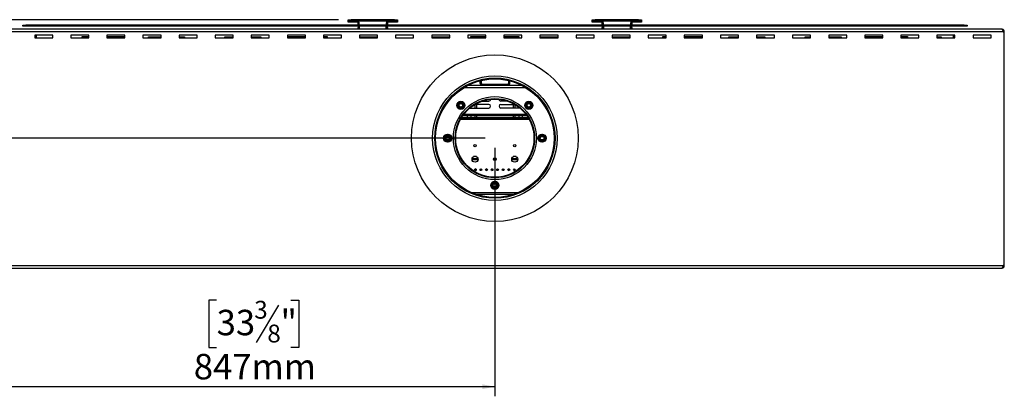
# Model space of a CAD drawing. Units: millimetres. Extents: x 5 to 273, y 3 to 209.
# Drawn here: x 61 to 164, y 32 to 71 of the extents above; entities that cross this region are included whole.
import ezdxf

# ---------------------------------------------------------------- set-up
doc = ezdxf.new("R2010")
doc.units = ezdxf.units.MM
doc.layers.add('FORMAT', color=7, linetype='Continuous')
doc.styles.add('SLDTEXTSTYLE1', font='TXT', dxfattribs={"width": 0.75})
doc.dimstyles.new('SLDDIMSTYLE0', dxfattribs={"dimtxt": 2.645833, "dimasz": 1.3, "dimexe": 0, "dimexo": 0.0625, "dimgap": 0.661458, "dimtad": 1, "dimdec": 0, "dimlfac": 16, "dimrnd": 1e-09, "dimzin": 12, "dimdsep": 46, "dimtxsty": 'SLDTEXTSTYLE1', "dimsah": 1, "dimcen": 0.09, "dimadec": 0, "dimazin": 3, "dimtfac": 1, "dimtdec": 0, "dimtofl": 0, "dimtmove": 0, "dimatfit": 3, "dimfxl": 0, "dimfrac": 2, "dimtolj": 1, "dimtzin": 12, "dimarcsym": 0})
doc.dimstyles.new('SLDDIMSTYLE1', dxfattribs={"dimtxt": 2.645833, "dimasz": 1.3, "dimexe": 0, "dimexo": 0.0625, "dimgap": 0.661458, "dimtad": 1, "dimdec": 0, "dimlfac": 16, "dimrnd": 1e-09, "dimzin": 12, "dimdsep": 46, "dimtxsty": 'SLDTEXTSTYLE1', "dimsah": 1, "dimcen": 0.09, "dimadec": 0, "dimazin": 3, "dimtfac": 1, "dimtdec": 0, "dimtmove": 0, "dimatfit": 0, "dimfxl": 0, "dimfrac": 2, "dimtolj": 1, "dimtzin": 12, "dimarcsym": 0})

# ---------------------------------------------------------------- blocks, each defined once
blk = doc.blocks.new('_D_7')
at = {"layer": 'FORMAT'}
for p, q in [((51.55, 58.83), (51.55, 61.33)), ((109.62, 58.83), (50.55, 58.83)), ((51.55, 58.83), (51.55, 45.33)), ((42.55, 55.08), (42.55, 55.88)), ((42.55, 55.88), (47.49, 55.88)), ((47.49, 55.88), (47.49, 55.08)), ((43.1, 53.77), (46.94, 51.46)), ((42.55, 49.29), (42.55, 48.49)), ((47.49, 48.49), (47.49, 49.29)), ((42.55, 48.49), (47.49, 48.49)), ((56.93, 45.33), (50.55, 45.33)), ((51.55, 45.33), (51.55, 42.83))]:
    blk.add_line(p, q, dxfattribs=at)
for points in [[(51.55, 58.83), (51.8, 60.13), (51.3, 60.13)], [(51.55, 45.33), (51.3, 44.03), (51.8, 44.03)]]:
    blk.add_solid(points, dxfattribs=at)
at = {"layer": 'FORMAT', "attachment_point": 1, "rotation": 90, "style": 'SLDTEXTSTYLE1'}
for s, insert, char_height in [('216mm', (48.14, 45.94), 2.646), ('"', (43.57, 53.98), 2.65), ('2', (45.1, 52.61), 1.85), ('1', (42.63, 51.25), 1.85), ('8', (43.57, 49.29), 2.65)]:
    blk.add_mtext(s, dxfattribs=dict(at, insert=insert, char_height=char_height))
blk = doc.blocks.new('_D_9')
at = {"layer": 'FORMAT', "color": 7}
for p, q in [((110.62, 57.83), (110.62, 32)), ((57.69, 44.58), (57.69, 32)), ((81.71, 42), (80.9, 42)), ((80.9, 42), (80.9, 37.07)), ((89.44, 42), (90.25, 42)), ((90.25, 42), (90.25, 37.07)), ((88.14, 41.46), (85.83, 37.61)), ((80.9, 37.07), (81.71, 37.07)), ((90.25, 37.07), (89.44, 37.07)), ((110.62, 33), (57.69, 33))]:
    blk.add_line(p, q, dxfattribs=at)
for points in [[(57.69, 33), (58.99, 32.75), (58.99, 33.25)], [(110.62, 33), (109.32, 33.25), (109.32, 32.75)]]:
    blk.add_solid(points, dxfattribs=at)
at = {"layer": 'FORMAT', "color": 7, "attachment_point": 1, "style": 'SLDTEXTSTYLE1'}
for s, insert, char_height in [('3', (85.62, 41.92), 1.85), ('33', (81.71, 40.99), 2.646), ('"', (88.35, 40.99), 2.65), ('8', (86.98, 39.45), 1.85), ('847mm', (79.34, 36.41), 2.646)]:
    blk.add_mtext(s, dxfattribs=dict(at, insert=insert, char_height=char_height))
blk = doc.blocks.new('_D_10')
at = {"layer": 'FORMAT', "color": 7}
for p, q in [((94.37, 71.14), (20.33, 71.14)), ((21.33, 45.33), (21.33, 71.14)), ((12.33, 60.47), (12.33, 61.28)), ((12.33, 61.28), (17.27, 61.28)), ((17.27, 61.28), (17.27, 60.47)), ((12.87, 59.16), (16.72, 56.86)), ((12.33, 52.73), (12.33, 51.93)), ((17.27, 51.93), (17.27, 52.73)), ((12.33, 51.93), (17.27, 51.93)), ((56.93, 45.33), (20.33, 45.33))]:
    blk.add_line(p, q, dxfattribs=at)
for points in [[(21.33, 71.14), (21.08, 69.84), (21.58, 69.84)], [(21.33, 45.33), (21.58, 46.63), (21.08, 46.63)]]:
    blk.add_solid(points, dxfattribs=at)
at = {"layer": 'FORMAT', "color": 7, "attachment_point": 1, "rotation": 90, "style": 'SLDTEXTSTYLE1'}
for s, insert, char_height in [('413mm', (17.92, 50.36), 2.646), ('"', (13.34, 59.38), 2.65), ('4', (14.88, 58.01), 1.85), ('1', (12.41, 56.64), 1.85), ('16', (13.34, 52.73), 2.646)]:
    blk.add_mtext(s, dxfattribs=dict(at, insert=insert, char_height=char_height))

msp = doc.modelspace()

# ---------------------------------------------------------------- linework, layer by layer
at = {"color": 7, "linetype": 'Continuous', "lineweight": 25}
for p, q in [((95.374, 71.016), (95.374, 71.141)), ((95.374, 71.141), (95.687, 71.141)), ((95.374, 70.891), (95.374, 71.016)), ((95.374, 71.016), (95.562, 71.016)), ((95.562, 70.891), (95.374, 70.891)), ((95.562, 71.016), (95.562, 70.891)), ((95.562, 71.016), (96.281, 71.016)), ((96.281, 70.891), (95.562, 70.891)), ((95.687, 71.141), (95.687, 71.016)), ((100.187, 71.141), (95.687, 71.141)), ((95.687, 71.016), (100.187, 71.016)), ((96.281, 70.891), (96.281, 71.016)), ((96.531, 70.766), (96.406, 70.766)), ((96.406, 70.641), (96.406, 70.766)), ((96.531, 70.641), (96.406, 70.641)), ((96.406, 70.579), (96.406, 70.641)), ((96.531, 70.641), (96.531, 70.766)), ((96.531, 70.579), (96.531, 70.641)), ((99.468, 70.766), (99.343, 70.766)), ((99.343, 70.766), (99.343, 70.641)), ((99.343, 70.641), (99.468, 70.641)), ((99.343, 70.579), (99.343, 70.641)), ((99.468, 70.766), (99.468, 70.641)), ((99.468, 70.579), (99.468, 70.641)), ((99.593, 71.016), (99.593, 70.891)), ((99.593, 71.016), (100.312, 71.016)), ((100.312, 70.891), (99.593, 70.891)), ((100.187, 71.016), (100.187, 71.141)), ((100.187, 71.141), (100.499, 71.141)), ((100.312, 70.891), (100.312, 71.016)), ((100.312, 71.016), (100.499, 71.016)), ((100.499, 70.891), (100.312, 70.891)), ((100.499, 71.141), (100.499, 71.016)), ((100.499, 71.016), (100.499, 70.891)), ((120.749, 71.016), (120.749, 71.141)), ((120.749, 71.141), (121.062, 71.141)), ((120.749, 70.891), (120.749, 71.016)), ((120.749, 71.016), (120.937, 71.016)), ((120.937, 70.891), (120.749, 70.891)), ((120.937, 71.016), (120.937, 70.891)), ((120.937, 71.016), (121.656, 71.016)), ((121.656, 70.891), (120.937, 70.891)), ((121.062, 71.141), (121.062, 71.016)), ((125.562, 71.141), (121.062, 71.141)), ((121.062, 71.016), (125.562, 71.016)), ((121.656, 70.891), (121.656, 71.016)), ((121.906, 70.766), (121.781, 70.766)), ((121.781, 70.641), (121.781, 70.766)), ((121.906, 70.641), (121.781, 70.641)), ((121.781, 70.579), (121.781, 70.641)), ((121.906, 70.641), (121.906, 70.766)), ((121.906, 70.579), (121.906, 70.641)), ((124.843, 70.766), (124.718, 70.766)), ((124.718, 70.766), (124.718, 70.641)), ((124.718, 70.641), (124.843, 70.641)), ((124.718, 70.579), (124.718, 70.641)), ((124.843, 70.766), (124.843, 70.641)), ((124.843, 70.579), (124.843, 70.641)), ((124.968, 71.016), (124.968, 70.891)), ((124.968, 71.016), (125.687, 71.016)), ((125.687, 70.891), (124.968, 70.891)), ((125.562, 71.016), (125.562, 71.141)), ((125.562, 71.141), (125.874, 71.141)), ((125.687, 70.891), (125.687, 71.016)), ((125.687, 71.016), (125.874, 71.016)), ((125.874, 70.891), (125.687, 70.891)), ((125.874, 71.141), (125.874, 71.016)), ((125.874, 71.016), (125.874, 70.891)), ((163.437, 69.891), (57.812, 69.891)), ((163.312, 70.141), (57.937, 70.141)), ((61.562, 70.454), (61.562, 70.579)), ((61.562, 70.579), (61.874, 70.579)), ((61.874, 70.454), (61.562, 70.454)), ((61.874, 70.579), (61.874, 70.454)), ((159.374, 70.579), (61.874, 70.579)), ((159.374, 70.454), (61.874, 70.454)), ((96.406, 70.454), (96.531, 70.454)), ((96.406, 70.454), (96.406, 70.329)), ((96.406, 70.329), (96.531, 70.329)), ((96.406, 70.204), (96.406, 70.329)), ((96.531, 70.204), (96.406, 70.204)), ((96.406, 70.141), (96.406, 70.204)), ((96.531, 70.454), (96.531, 70.329)), ((96.531, 70.329), (96.531, 70.204)), ((96.531, 70.141), (96.531, 70.204)), ((99.343, 70.329), (99.343, 70.454)), ((99.343, 70.454), (99.468, 70.454)), ((99.343, 70.329), (99.468, 70.329)), ((99.343, 70.204), (99.343, 70.329)), ((99.468, 70.204), (99.343, 70.204)), ((99.343, 70.204), (99.343, 70.141)), ((99.468, 70.329), (99.468, 70.454)), ((99.468, 70.329), (99.468, 70.204)), ((99.468, 70.204), (99.468, 70.141)), ((121.781, 70.454), (121.781, 70.329)), ((121.781, 70.454), (121.906, 70.454)), ((121.781, 70.329), (121.906, 70.329)), ((121.781, 70.204), (121.781, 70.329)), ((121.906, 70.204), (121.781, 70.204)), ((121.781, 70.141), (121.781, 70.204)), ((121.906, 70.454), (121.906, 70.329)), ((121.906, 70.329), (121.906, 70.204)), ((121.906, 70.141), (121.906, 70.204)), ((124.718, 70.329), (124.718, 70.454)), ((124.718, 70.454), (124.843, 70.454)), ((124.718, 70.329), (124.843, 70.329)), ((124.718, 70.204), (124.718, 70.329)), ((124.843, 70.204), (124.718, 70.204)), ((124.718, 70.204), (124.718, 70.141)), ((124.843, 70.329), (124.843, 70.454)), ((124.843, 70.329), (124.843, 70.204)), ((124.843, 70.204), (124.843, 70.141)), ((159.374, 70.454), (159.374, 70.579)), ((159.374, 70.579), (159.687, 70.579)), ((159.687, 70.454), (159.374, 70.454)), ((159.687, 70.579), (159.687, 70.454)), ((163.437, 69.891), (163.499, 69.891)), ((163.499, 69.891), (163.499, 45.579)), ((163.499, 69.891), (163.562, 69.891)), ((163.562, 45.579), (163.562, 69.891)), ((64.687, 69.516), (62.812, 69.516)), ((62.812, 69.516), (62.812, 69.266)), ((62.812, 69.266), (64.687, 69.266)), ((62.999, 69.266), (62.999, 69.516)), ((64.687, 69.266), (64.687, 69.516)), ((68.437, 69.516), (66.562, 69.516)), ((66.562, 69.516), (66.562, 69.266)), ((66.562, 69.266), (68.437, 69.266)), ((67.749, 69.391), (68.437, 69.391)), ((67.749, 69.266), (67.749, 69.391)), ((68.437, 69.266), (68.437, 69.516)), ((72.187, 69.516), (70.312, 69.516)), ((70.312, 69.516), (70.312, 69.266)), ((70.312, 69.391), (72.187, 69.391)), ((70.312, 69.266), (72.187, 69.266)), ((72.187, 69.266), (72.187, 69.516)), ((75.937, 69.516), (74.062, 69.516)), ((74.062, 69.516), (74.062, 69.266)), ((74.062, 69.266), (75.937, 69.266)), ((74.624, 69.36), (75.937, 69.36)), ((74.624, 69.266), (74.624, 69.36)), ((75.937, 69.266), (75.937, 69.516)), ((79.687, 69.516), (77.812, 69.516)), ((77.812, 69.516), (77.812, 69.266)), ((77.812, 69.36), (78.374, 69.36)), ((77.812, 69.266), (79.687, 69.266)), ((78.374, 69.36), (78.374, 69.266)), ((79.687, 69.266), (79.687, 69.516)), ((83.437, 69.516), (81.562, 69.516)), ((81.562, 69.516), (81.562, 69.266)), ((81.562, 69.266), (83.437, 69.266)), ((82.562, 69.36), (83.437, 69.36)), ((82.562, 69.266), (82.562, 69.36)), ((83.437, 69.266), (83.437, 69.516)), ((87.187, 69.516), (85.312, 69.516)), ((85.312, 69.516), (85.312, 69.266)), ((85.312, 69.36), (86.312, 69.36)), ((85.312, 69.266), (87.187, 69.266)), ((86.312, 69.36), (86.312, 69.266)), ((87.187, 69.266), (87.187, 69.516)), ((90.937, 69.516), (89.062, 69.516)), ((89.062, 69.516), (89.062, 69.266)), ((89.062, 69.391), (90.937, 69.391)), ((89.062, 69.266), (90.937, 69.266)), ((90.937, 69.266), (90.937, 69.516)), ((94.687, 69.516), (92.812, 69.516)), ((92.812, 69.516), (92.812, 69.266)), ((92.812, 69.391), (93.187, 69.391)), ((92.812, 69.266), (94.687, 69.266)), ((93.187, 69.391), (93.187, 69.266)), ((94.687, 69.266), (94.687, 69.516)), ((98.437, 69.516), (96.562, 69.516)), ((96.562, 69.516), (96.562, 69.266)), ((96.562, 69.266), (98.437, 69.266)), ((96.573, 69.36), (98.437, 69.36)), ((96.656, 69.329), (98.437, 69.329)), ((98.437, 69.266), (98.437, 69.516)), ((102.187, 69.516), (100.312, 69.516)), ((100.312, 69.516), (100.312, 69.266)), ((100.312, 69.266), (102.187, 69.266)), ((102.187, 69.266), (102.187, 69.516)), ((105.937, 69.516), (104.062, 69.516)), ((104.062, 69.516), (104.062, 69.266)), ((104.062, 69.36), (105.937, 69.36)), ((104.062, 69.266), (105.937, 69.266)), ((105.937, 69.266), (105.937, 69.516)), ((109.687, 69.516), (107.812, 69.516)), ((107.812, 69.516), (107.812, 69.266)), ((107.812, 69.266), (109.687, 69.266)), ((108.124, 69.391), (109.687, 69.391)), ((108.124, 69.266), (108.124, 69.391)), ((109.687, 69.266), (109.687, 69.516)), ((113.437, 69.516), (111.562, 69.516)), ((111.562, 69.516), (111.562, 69.266)), ((111.562, 69.391), (113.124, 69.391)), ((111.562, 69.266), (113.437, 69.266)), ((113.124, 69.391), (113.124, 69.266)), ((113.437, 69.266), (113.437, 69.516)), ((117.187, 69.516), (115.312, 69.516)), ((115.312, 69.516), (115.312, 69.266)), ((115.312, 69.36), (117.187, 69.36)), ((115.312, 69.266), (117.187, 69.266)), ((117.187, 69.266), (117.187, 69.516)), ((120.937, 69.516), (119.062, 69.516)), ((119.062, 69.516), (119.062, 69.266)), ((119.062, 69.266), (120.937, 69.266)), ((120.937, 69.266), (120.937, 69.516)), ((124.687, 69.516), (122.812, 69.516)), ((122.812, 69.516), (122.812, 69.266)), ((122.812, 69.36), (124.676, 69.36)), ((122.812, 69.329), (124.593, 69.329)), ((122.812, 69.266), (124.687, 69.266)), ((124.687, 69.266), (124.687, 69.516)), ((128.437, 69.516), (126.562, 69.516)), ((126.562, 69.516), (126.562, 69.266)), ((126.562, 69.266), (128.437, 69.266)), ((128.062, 69.391), (128.437, 69.391)), ((128.062, 69.266), (128.062, 69.391)), ((128.437, 69.266), (128.437, 69.516)), ((132.187, 69.516), (130.312, 69.516)), ((130.312, 69.516), (130.312, 69.266)), ((130.312, 69.391), (132.187, 69.391)), ((130.312, 69.266), (132.187, 69.266)), ((132.187, 69.266), (132.187, 69.516)), ((135.937, 69.516), (134.062, 69.516)), ((134.062, 69.516), (134.062, 69.266)), ((134.062, 69.266), (135.937, 69.266)), ((134.937, 69.36), (135.937, 69.36)), ((134.937, 69.266), (134.937, 69.36)), ((135.937, 69.266), (135.937, 69.516)), ((139.687, 69.516), (137.812, 69.516)), ((137.812, 69.516), (137.812, 69.266)), ((137.812, 69.36), (138.687, 69.36)), ((137.812, 69.266), (139.687, 69.266)), ((138.687, 69.36), (138.687, 69.266)), ((139.687, 69.266), (139.687, 69.516)), ((143.437, 69.516), (141.562, 69.516)), ((141.562, 69.516), (141.562, 69.266)), ((141.562, 69.266), (143.437, 69.266)), ((142.874, 69.36), (143.437, 69.36)), ((142.874, 69.266), (142.874, 69.36)), ((143.437, 69.266), (143.437, 69.516)), ((147.187, 69.516), (145.312, 69.516)), ((145.312, 69.516), (145.312, 69.266)), ((145.312, 69.36), (146.624, 69.36)), ((145.312, 69.266), (147.187, 69.266)), ((146.624, 69.36), (146.624, 69.266)), ((147.187, 69.266), (147.187, 69.516)), ((150.937, 69.516), (149.062, 69.516)), ((149.062, 69.516), (149.062, 69.266)), ((149.062, 69.391), (150.937, 69.391)), ((149.062, 69.266), (150.937, 69.266)), ((150.937, 69.266), (150.937, 69.516)), ((154.687, 69.516), (152.812, 69.516)), ((152.812, 69.516), (152.812, 69.266)), ((152.812, 69.391), (153.499, 69.391)), ((152.812, 69.266), (154.687, 69.266)), ((153.499, 69.391), (153.499, 69.266)), ((154.687, 69.266), (154.687, 69.516)), ((158.437, 69.516), (156.562, 69.516)), ((156.562, 69.516), (156.562, 69.266)), ((156.562, 69.36), (156.999, 69.36)), ((156.562, 69.266), (158.437, 69.266)), ((156.999, 69.36), (156.999, 69.266)), ((158.249, 69.516), (158.249, 69.266)), ((158.437, 69.266), (158.437, 69.516)), ((162.187, 69.516), (160.312, 69.516)), ((160.312, 69.516), (160.312, 69.266)), ((160.312, 69.266), (162.187, 69.266)), ((162.187, 69.266), (162.187, 69.516)), ((109.062, 64.783), (109.062, 64.579)), ((109.062, 64.579), (109.187, 64.579)), ((109.187, 64.815), (109.187, 64.579)), ((112.062, 64.579), (112.062, 64.815)), ((112.062, 64.579), (112.187, 64.579)), ((112.187, 64.579), (112.187, 64.783)), ((107.859, 64.329), (109.312, 64.329)), ((109.312, 64.454), (109.312, 64.329)), ((109.312, 64.454), (111.937, 64.454)), ((109.312, 64.329), (111.937, 64.329)), ((111.937, 64.329), (111.937, 64.454)), ((111.937, 64.329), (113.39, 64.329)), ((106.748, 62.379), (106.761, 62.43)), ((106.761, 62.43), (106.798, 62.466)), ((106.798, 62.466), (107.045, 62.608)), ((106.83, 62.412), (106.798, 62.466)), ((107.045, 62.608), (107.095, 62.623)), ((107.076, 62.554), (107.045, 62.608)), ((107.095, 62.623), (107.145, 62.608)), ((107.114, 62.554), (107.145, 62.608)), ((107.145, 62.608), (107.392, 62.466)), ((107.361, 62.412), (107.392, 62.466)), ((107.392, 62.466), (107.429, 62.43)), ((107.429, 62.43), (107.442, 62.379)), ((109.324, 62.677), (109.999, 62.677)), ((111.925, 62.677), (111.249, 62.677)), ((113.807, 62.379), (113.819, 62.43)), ((113.819, 62.43), (113.857, 62.466)), ((113.857, 62.466), (114.104, 62.608)), ((113.888, 62.412), (113.857, 62.466)), ((114.104, 62.608), (114.154, 62.623)), ((114.135, 62.554), (114.104, 62.608)), ((114.154, 62.623), (114.204, 62.608)), ((114.172, 62.554), (114.204, 62.608)), ((114.204, 62.608), (114.45, 62.466)), ((114.419, 62.412), (114.45, 62.466)), ((114.45, 62.466), (114.488, 62.43)), ((114.488, 62.43), (114.5, 62.379)), ((106.811, 62.379), (106.748, 62.379)), ((106.748, 62.094), (106.748, 62.379)), ((106.761, 62.044), (106.748, 62.094)), ((106.811, 62.094), (106.748, 62.094)), ((106.798, 62.008), (106.761, 62.044)), ((106.798, 62.008), (106.83, 62.062)), ((107.045, 61.865), (106.798, 62.008)), ((107.045, 61.865), (107.076, 61.919)), ((107.095, 61.851), (107.045, 61.865)), ((107.145, 61.865), (107.095, 61.851)), ((107.145, 61.865), (107.114, 61.919)), ((107.392, 62.008), (107.145, 61.865)), ((107.392, 62.008), (107.361, 62.062)), ((107.442, 62.379), (107.379, 62.379)), ((107.442, 62.094), (107.379, 62.094)), ((107.429, 62.044), (107.392, 62.008)), ((107.442, 62.094), (107.429, 62.044)), ((107.442, 62.379), (107.442, 62.094)), ((108.039, 61.962), (109.999, 61.962)), ((108.156, 61.962), (108.156, 62.055)), ((108.531, 62.31), (108.531, 61.962)), ((109.999, 62.337), (108.577, 62.337)), ((108.765, 61.962), (108.765, 62.337)), ((111.249, 62.337), (112.672, 62.337)), ((113.21, 61.962), (111.249, 61.962)), ((112.515, 62.337), (112.515, 61.962)), ((112.749, 61.962), (112.749, 62.291)), ((113.124, 62.031), (113.124, 61.962)), ((113.869, 62.379), (113.807, 62.379)), ((113.807, 62.094), (113.807, 62.379)), ((113.819, 62.044), (113.807, 62.094)), ((113.869, 62.094), (113.807, 62.094)), ((113.857, 62.008), (113.819, 62.044)), ((113.857, 62.008), (113.888, 62.062)), ((114.104, 61.865), (113.857, 62.008)), ((114.104, 61.865), (114.135, 61.919)), ((114.154, 61.851), (114.104, 61.865)), ((114.204, 61.865), (114.154, 61.851)), ((114.204, 61.865), (114.172, 61.919)), ((114.45, 62.008), (114.204, 61.865)), ((114.45, 62.008), (114.419, 62.062)), ((114.5, 62.379), (114.438, 62.379)), ((114.5, 62.094), (114.438, 62.094)), ((114.488, 62.044), (114.45, 62.008)), ((114.5, 62.094), (114.488, 62.044)), ((114.5, 62.379), (114.5, 62.094)), ((114.143, 60.86), (107.106, 60.86)), ((114.087, 60.954), (107.162, 60.954)), ((113.961, 61.146), (107.288, 61.146)), ((107.796, 60.954), (107.796, 61.146)), ((108.156, 60.954), (108.156, 61.146)), ((108.531, 61.146), (108.531, 60.954)), ((108.765, 60.954), (108.765, 61.146)), ((112.515, 61.146), (112.515, 60.954)), ((112.749, 60.954), (112.749, 61.146)), ((113.124, 61.146), (113.124, 60.954)), ((113.484, 60.954), (113.484, 61.146)), ((105.371, 58.971), (105.384, 59.022)), ((105.434, 58.971), (105.371, 58.971)), ((105.371, 58.686), (105.371, 58.971)), ((105.384, 58.636), (105.371, 58.686)), ((105.434, 58.686), (105.371, 58.686)), ((105.384, 59.022), (105.421, 59.058)), ((105.421, 58.599), (105.384, 58.636)), ((105.421, 59.058), (105.668, 59.2)), ((105.453, 59.004), (105.421, 59.058)), ((105.421, 58.599), (105.453, 58.654)), ((105.668, 58.457), (105.421, 58.599)), ((105.668, 59.2), (105.718, 59.215)), ((105.699, 59.146), (105.668, 59.2)), ((105.668, 58.457), (105.699, 58.511)), ((105.718, 58.443), (105.668, 58.457)), ((105.718, 59.215), (105.768, 59.2)), ((105.768, 58.457), (105.718, 58.443)), ((105.737, 59.146), (105.768, 59.2)), ((105.768, 58.457), (105.737, 58.511)), ((105.768, 59.2), (106.015, 59.058)), ((106.015, 58.599), (105.768, 58.457)), ((105.984, 59.004), (106.015, 59.058)), ((106.015, 58.599), (105.984, 58.654)), ((106.065, 58.971), (106.002, 58.971)), ((106.065, 58.686), (106.002, 58.686)), ((106.015, 59.058), (106.052, 59.022)), ((106.052, 58.636), (106.015, 58.599)), ((106.052, 59.022), (106.065, 58.971)), ((106.065, 58.686), (106.052, 58.636)), ((106.065, 58.971), (106.065, 58.686)), ((115.184, 58.971), (115.196, 59.022)), ((115.246, 58.971), (115.184, 58.971)), ((115.184, 58.686), (115.184, 58.971)), ((115.196, 58.636), (115.184, 58.686)), ((115.246, 58.686), (115.184, 58.686)), ((115.196, 59.022), (115.234, 59.058)), ((115.234, 58.599), (115.196, 58.636)), ((115.234, 59.058), (115.481, 59.2)), ((115.265, 59.004), (115.234, 59.058)), ((115.234, 58.599), (115.265, 58.654)), ((115.481, 58.457), (115.234, 58.599)), ((115.481, 59.2), (115.531, 59.215)), ((115.512, 59.146), (115.481, 59.2)), ((115.481, 58.457), (115.512, 58.511)), ((115.531, 58.443), (115.481, 58.457)), ((115.531, 59.215), (115.581, 59.2)), ((115.581, 58.457), (115.531, 58.443)), ((115.549, 59.146), (115.581, 59.2)), ((115.581, 58.457), (115.549, 58.511)), ((115.581, 59.2), (115.827, 59.058)), ((115.827, 58.599), (115.581, 58.457)), ((115.796, 59.004), (115.827, 59.058)), ((115.827, 58.599), (115.796, 58.654)), ((115.877, 58.971), (115.815, 58.971)), ((115.877, 58.686), (115.815, 58.686)), ((115.827, 59.058), (115.865, 59.022)), ((115.865, 58.636), (115.827, 58.599)), ((115.865, 59.022), (115.877, 58.971)), ((115.877, 58.686), (115.865, 58.636)), ((115.877, 58.971), (115.877, 58.686)), ((108.256, 56.704), (108.868, 56.704)), ((110.509, 56.704), (110.74, 56.704)), ((110.74, 56.579), (110.509, 56.579)), ((112.381, 56.704), (112.993, 56.704)), ((109.152, 55.637), (109.106, 55.489)), ((112.124, 55.547), (112.108, 55.601)), ((110.328, 54.152), (110.574, 54.294)), ((110.574, 54.294), (110.624, 54.308)), ((110.606, 54.24), (110.574, 54.294)), ((110.624, 54.308), (110.674, 54.294)), ((110.643, 54.24), (110.674, 54.294)), ((110.674, 54.294), (110.921, 54.152)), ((110.277, 54.065), (110.29, 54.115)), ((110.34, 54.065), (110.277, 54.065)), ((110.277, 53.78), (110.277, 54.065)), ((110.29, 53.729), (110.277, 53.78)), ((110.34, 53.78), (110.277, 53.78)), ((110.29, 54.115), (110.328, 54.152)), ((110.328, 53.693), (110.29, 53.729)), ((110.359, 54.097), (110.328, 54.152)), ((110.328, 53.693), (110.359, 53.747)), ((110.574, 53.551), (110.328, 53.693)), ((110.574, 53.551), (110.606, 53.605)), ((110.624, 53.536), (110.574, 53.551)), ((110.674, 53.551), (110.624, 53.536)), ((110.674, 53.551), (110.643, 53.605)), ((110.921, 53.693), (110.674, 53.551)), ((110.89, 54.097), (110.921, 54.152)), ((110.921, 53.693), (110.89, 53.747)), ((110.971, 54.065), (110.909, 54.065)), ((110.971, 53.78), (110.909, 53.78)), ((110.921, 54.152), (110.959, 54.115)), ((110.959, 53.729), (110.921, 53.693)), ((110.959, 54.115), (110.971, 54.065)), ((110.971, 53.78), (110.959, 53.729)), ((110.971, 54.065), (110.971, 53.78)), ((57.812, 45.579), (163.437, 45.579)), ((57.933, 45.329), (163.315, 45.329)), ((163.312, 45.329), (163.312, 45.329)), ((163.499, 45.579), (163.437, 45.579)), ((163.499, 45.579), (163.562, 45.579))]:
    msp.add_line(p, q, dxfattribs=at)
at = {"color": 8, "linetype": 'Continuous', "lineweight": 25}
for p, q in [((96.656, 69.329), (96.656, 69.266)), ((124.593, 69.266), (124.593, 69.329)), ((107.409, 64.079), (113.839, 64.079)), ((114.187, 60.782), (107.062, 60.782)), ((107.426, 61.334), (113.823, 61.334)), ((108.869, 56.586), (108.254, 56.586)), ((108.713, 56.915), (108.411, 56.915)), ((112.994, 56.586), (112.379, 56.586)), ((112.838, 56.915), (112.536, 56.915)), ((112.965, 53.135), (108.283, 53.135)), ((108.592, 53.017), (112.656, 53.017))]:
    msp.add_line(p, q, dxfattribs=at)
at = {"color": 7, "linetype": 'Continuous', "lineweight": 25}
for centre, radius in [((110.624, 58.829), 8.656), ((110.624, 58.829), 6.469), ((110.624, 58.829), 6.25), ((110.624, 58.829), 6.188), ((110.624, 58.829), 6.156), ((110.624, 58.829), 4.313), ((110.624, 58.829), 4.125), ((110.624, 58.829), 4.063), ((107.095, 62.237), 0.422), ((107.095, 62.237), 0.246), ((107.095, 62.237), 0.187), ((114.154, 62.237), 0.422), ((114.154, 62.237), 0.246), ((114.154, 62.237), 0.188), ((105.718, 58.829), 0.422), ((105.718, 58.829), 0.246), ((105.718, 58.829), 0.188), ((115.531, 58.829), 0.422), ((115.531, 58.829), 0.246), ((115.531, 58.829), 0.187), ((108.562, 58.047), 0.133), ((112.687, 58.047), 0.133), ((108.562, 56.641), 0.312), ((110.624, 56.641), 0.134), ((110.624, 56.641), 0.131), ((112.687, 56.641), 0.312), ((108.601, 55.547), 0.0938), ((109.179, 55.547), 0.0938), ((109.757, 55.547), 0.0938), ((110.335, 55.547), 0.0938), ((110.913, 55.547), 0.0938), ((111.492, 55.547), 0.0938), ((112.07, 55.547), 0.0938), ((112.648, 55.547), 0.0938), ((110.624, 53.922), 0.422), ((110.624, 53.922), 0.246), ((110.624, 53.922), 0.187)]:
    msp.add_circle(centre, radius, dxfattribs=at)
for centre, radius, start, end in [((96.281, 70.766), 0.25, 0, 90), ((96.281, 70.766), 0.125, 0, 90), ((99.593, 70.766), 0.25, 90, 180), ((99.593, 70.766), 0.125, 90, 180), ((121.656, 70.766), 0.25, 0, 90), ((121.656, 70.766), 0.125, 0, 90), ((124.968, 70.766), 0.25, 90, 180), ((124.968, 70.766), 0.125, 90, 180), ((96.656, 69.454), 0.125, 221.40962, 270), ((124.593, 69.454), 0.125, 270, 318.59038), ((109.312, 64.579), 0.25, 180, 270), ((109.312, 64.579), 0.125, 180, 270), ((111.937, 64.579), 0.25, 270, 0), ((111.937, 64.579), 0.125, 270, 0), ((107.095, 62.237), 0.375, 97.66835, 142.33165), ((107.095, 62.237), 0.375, 37.66835, 82.33165), ((109.999, 62.865), 0.188, 270, 0.80113), ((111.249, 62.865), 0.188, 179.19887, 270), ((114.154, 62.237), 0.375, 97.66835, 142.33165), ((114.154, 62.237), 0.375, 37.66835, 82.33165), ((107.095, 62.237), 0.375, 157.66835, 202.33165), ((107.095, 62.237), 0.375, 217.66835, 262.33165), ((107.095, 62.237), 0.375, 277.66835, 322.33165), ((107.095, 62.237), 0.375, 337.66835, 22.33165), ((109.999, 62.15), 0.188, 270, 90), ((111.249, 62.15), 0.188, 90, 270), ((114.154, 62.237), 0.375, 157.66835, 202.33165), ((114.154, 62.237), 0.375, 217.66835, 262.33165), ((114.154, 62.237), 0.375, 277.66835, 322.33165), ((114.154, 62.237), 0.375, 337.66835, 22.33165), ((105.718, 58.829), 0.375, 157.66835, 202.33165), ((105.718, 58.829), 0.375, 97.66835, 142.33165), ((105.718, 58.829), 0.375, 217.66835, 262.33165), ((105.718, 58.829), 0.375, 37.66835, 82.33165), ((105.718, 58.829), 0.375, 277.66835, 322.33165), ((105.718, 58.829), 0.375, 337.66835, 22.33165), ((115.531, 58.829), 0.375, 157.66835, 202.33165), ((115.531, 58.829), 0.375, 97.66835, 142.33165), ((115.531, 58.829), 0.375, 217.66835, 262.33165), ((115.531, 58.829), 0.375, 37.66835, 82.33165), ((115.531, 58.829), 0.375, 277.66835, 322.33165), ((115.531, 58.829), 0.375, 337.66835, 22.33165), ((108.562, 55.547), 0.0938, 282.0247, 77.9753), ((109.14, 55.547), 0.0938, 282.0247, 77.9753), ((109.718, 55.547), 0.0938, 282.0247, 77.9753), ((110.296, 55.547), 0.0938, 282.0247, 77.9753), ((110.874, 55.547), 0.0938, 282.0247, 77.9753), ((111.452, 55.547), 0.0938, 282.0247, 77.9753), ((112.031, 55.547), 0.0938, 282.0247, 77.9753), ((112.609, 55.547), 0.0938, 282.0247, 77.9753), ((110.624, 53.922), 0.375, 97.66835, 142.33165), ((110.624, 53.922), 0.375, 37.66835, 82.33165), ((110.624, 53.922), 0.375, 157.66835, 202.33165), ((110.624, 53.922), 0.375, 217.66835, 262.33165), ((110.624, 53.922), 0.375, 277.66835, 322.33165), ((110.624, 53.922), 0.375, 337.66835, 22.33165)]:
    msp.add_arc(centre, radius, start, end, dxfattribs=at)
for points, knots in [([(163.312, 70.141), (163.315, 70.141), (163.321, 70.14), (163.331, 70.135), (163.34, 70.126), (163.349, 70.114), (163.358, 70.101), (163.363, 70.091), (163.37, 70.077), (163.378, 70.061), (163.386, 70.041), (163.392, 70.026), (163.399, 70.007), (163.406, 69.987), (163.414, 69.962), (163.42, 69.944), (163.425, 69.927), (163.431, 69.91), (163.435, 69.898), (163.437, 69.891)], [0, 0, 0, 0, 0.08318517, 0.13953854, 0.22539174, 0.30859141, 0.36495493, 0.42213524, 0.45086358, 0.53406331, 0.59042688, 0.64760724, 0.6763356, 0.75953526, 0.81589878, 0.87307908, 0.90180741, 0.95077109, 1, 1, 1, 1]), ([(163.562, 69.891), (163.559, 69.921), (163.553, 69.98), (163.505, 70.057), (163.436, 70.114), (163.367, 70.139), (163.325, 70.14), (163.312, 70.141)], [0, 0, 0, 0, 0.2253412, 0.4507226, 0.6761042, 0.9014856, 1, 1, 1, 1]), ([(163.437, 69.891), (163.436, 69.91), (163.434, 69.934), (163.419, 69.952), (163.416, 69.957)], [0, 0, 0, 0, 0.7659738, 1, 1, 1, 1]), ([(106.811, 62.401), (106.81, 62.401), (106.809, 62.402), (106.8, 62.407), (106.787, 62.415), (106.773, 62.423), (106.763, 62.428), (106.761, 62.43), (106.761, 62.43)], [0, 0, 0, 0, 0.2095327, 0.4184926, 0.6424952, 0.9034901, 0.9958384, 1, 1, 1, 1]), ([(106.811, 62.401), (106.812, 62.402), (106.815, 62.403), (106.84, 62.418), (106.88, 62.441), (106.921, 62.465), (106.96, 62.487), (106.998, 62.509), (107.037, 62.532), (107.069, 62.55), (107.091, 62.563), (107.094, 62.564), (107.095, 62.565)], [0, 0, 0, 0, 0.1033737, 0.2274024, 0.3456813, 0.4523152, 0.4998294, 0.5945143, 0.6890008, 0.787163, 0.8958903, 1, 1, 1, 1]), ([(107.095, 62.565), (107.095, 62.566), (107.095, 62.567), (107.095, 62.577), (107.095, 62.593), (107.095, 62.609), (107.095, 62.62), (107.095, 62.623), (107.095, 62.623)], [0, 0, 0, 0, 0.20953267, 0.41849257, 0.64249521, 0.90349009, 0.99583842, 1, 1, 1, 1]), ([(107.095, 62.565), (107.097, 62.564), (107.1, 62.562), (107.127, 62.547), (107.166, 62.524), (107.214, 62.496), (107.261, 62.47), (107.302, 62.445), (107.338, 62.425), (107.366, 62.409), (107.378, 62.402), (107.379, 62.401), (107.379, 62.401)], [0, 0, 0, 0, 0.1157185, 0.2315943, 0.3492626, 0.4554707, 0.5500022, 0.639991, 0.7338656, 0.8369388, 0.9505161, 1, 1, 1, 1]), ([(107.379, 62.401), (107.38, 62.401), (107.381, 62.402), (107.39, 62.407), (107.404, 62.415), (107.418, 62.423), (107.427, 62.428), (107.429, 62.43), (107.429, 62.43)], [0, 0, 0, 0, 0.2095327, 0.4184926, 0.6424952, 0.9034901, 0.9958384, 1, 1, 1, 1]), ([(113.869, 62.401), (113.869, 62.401), (113.867, 62.402), (113.859, 62.407), (113.845, 62.415), (113.831, 62.423), (113.822, 62.428), (113.819, 62.43), (113.819, 62.43)], [0, 0, 0, 0, 0.20953267, 0.41849257, 0.64249521, 0.90349009, 0.99583842, 1, 1, 1, 1]), ([(113.869, 62.401), (113.871, 62.402), (113.873, 62.403), (113.899, 62.418), (113.939, 62.441), (113.98, 62.465), (114.019, 62.487), (114.056, 62.509), (114.096, 62.532), (114.128, 62.55), (114.15, 62.563), (114.152, 62.564), (114.154, 62.565)], [0, 0, 0, 0, 0.1033737, 0.2274024, 0.3456813, 0.4523152, 0.4998294, 0.5945143, 0.6890008, 0.787163, 0.8958903, 1, 1, 1, 1]), ([(114.154, 62.565), (114.154, 62.566), (114.154, 62.567), (114.154, 62.577), (114.154, 62.593), (114.154, 62.609), (114.154, 62.62), (114.154, 62.623), (114.154, 62.623)], [0, 0, 0, 0, 0.20953267, 0.41849257, 0.64249521, 0.90349009, 0.99583842, 1, 1, 1, 1]), ([(114.154, 62.565), (114.155, 62.564), (114.159, 62.562), (114.185, 62.547), (114.225, 62.524), (114.273, 62.496), (114.319, 62.47), (114.361, 62.445), (114.397, 62.425), (114.424, 62.409), (114.437, 62.402), (114.438, 62.401), (114.438, 62.401)], [0, 0, 0, 0, 0.1157185, 0.2315943, 0.3492626, 0.4554707, 0.5500022, 0.639991, 0.7338656, 0.8369388, 0.9505161, 1, 1, 1, 1]), ([(114.438, 62.401), (114.439, 62.401), (114.44, 62.402), (114.449, 62.407), (114.462, 62.415), (114.476, 62.423), (114.485, 62.428), (114.488, 62.43), (114.488, 62.43)], [0, 0, 0, 0, 0.2095327, 0.4184926, 0.6424952, 0.9034901, 0.9958384, 1, 1, 1, 1]), ([(106.761, 62.044), (106.761, 62.044), (106.763, 62.045), (106.773, 62.051), (106.787, 62.059), (106.8, 62.066), (106.809, 62.072), (106.81, 62.072), (106.811, 62.073)], [0, 0, 0, 0, 0.00416158, 0.09650991, 0.35750479, 0.58150743, 0.79046733, 1, 1, 1, 1]), ([(106.811, 62.073), (106.811, 62.074), (106.811, 62.078), (106.811, 62.109), (106.811, 62.155), (106.811, 62.21), (106.811, 62.264), (106.811, 62.312), (106.811, 62.353), (106.811, 62.385), (106.811, 62.399), (106.811, 62.401), (106.811, 62.401)], [0, 0, 0, 0, 0.1157185, 0.2315943, 0.3492626, 0.4554707, 0.5500022, 0.639991, 0.7338656, 0.8369388, 0.9505161, 1, 1, 1, 1]), ([(107.095, 61.908), (107.093, 61.909), (107.09, 61.911), (107.064, 61.927), (107.024, 61.95), (106.976, 61.977), (106.929, 62.004), (106.888, 62.028), (106.852, 62.049), (106.825, 62.065), (106.812, 62.072), (106.811, 62.072), (106.811, 62.073)], [0, 0, 0, 0, 0.1157185, 0.2315943, 0.3492626, 0.4554707, 0.5500022, 0.639991, 0.7338656, 0.8369388, 0.9505161, 1, 1, 1, 1]), ([(107.379, 62.073), (107.378, 62.072), (107.375, 62.07), (107.35, 62.056), (107.31, 62.032), (107.269, 62.009), (107.23, 61.986), (107.193, 61.965), (107.153, 61.942), (107.121, 61.923), (107.099, 61.911), (107.096, 61.909), (107.095, 61.908)], [0, 0, 0, 0, 0.1033737, 0.2274024, 0.3456813, 0.4523152, 0.4998294, 0.5945143, 0.6890008, 0.787163, 0.8958903, 1, 1, 1, 1]), ([(107.095, 61.851), (107.095, 61.851), (107.095, 61.854), (107.095, 61.864), (107.095, 61.88), (107.095, 61.896), (107.095, 61.906), (107.095, 61.908), (107.095, 61.908)], [0, 0, 0, 0, 0.0041616, 0.0965099, 0.3575048, 0.5815074, 0.7904673, 1, 1, 1, 1]), ([(107.379, 62.401), (107.379, 62.399), (107.379, 62.395), (107.379, 62.365), (107.379, 62.319), (107.379, 62.263), (107.379, 62.21), (107.379, 62.162), (107.379, 62.12), (107.379, 62.089), (107.379, 62.074), (107.379, 62.073), (107.379, 62.073)], [0, 0, 0, 0, 0.1157185, 0.2315943, 0.3492626, 0.4554707, 0.5500022, 0.639991, 0.7338656, 0.8369388, 0.9505161, 1, 1, 1, 1]), ([(107.429, 62.044), (107.429, 62.044), (107.427, 62.045), (107.418, 62.051), (107.404, 62.059), (107.39, 62.066), (107.381, 62.072), (107.38, 62.072), (107.379, 62.073)], [0, 0, 0, 0, 0.0041616, 0.0965099, 0.3575048, 0.5815074, 0.7904673, 1, 1, 1, 1]), ([(113.819, 62.044), (113.819, 62.044), (113.822, 62.045), (113.831, 62.051), (113.845, 62.059), (113.859, 62.066), (113.867, 62.072), (113.869, 62.072), (113.869, 62.073)], [0, 0, 0, 0, 0.0041616, 0.0965099, 0.3575048, 0.5815074, 0.7904673, 1, 1, 1, 1]), ([(113.869, 62.073), (113.869, 62.074), (113.869, 62.078), (113.869, 62.109), (113.869, 62.155), (113.869, 62.21), (113.869, 62.264), (113.869, 62.312), (113.869, 62.353), (113.869, 62.385), (113.869, 62.399), (113.869, 62.401), (113.869, 62.401)], [0, 0, 0, 0, 0.1157185, 0.2315943, 0.3492626, 0.4554707, 0.5500022, 0.639991, 0.7338656, 0.8369388, 0.9505161, 1, 1, 1, 1]), ([(114.154, 61.908), (114.152, 61.909), (114.149, 61.911), (114.122, 61.927), (114.082, 61.95), (114.035, 61.977), (113.988, 62.004), (113.946, 62.028), (113.911, 62.049), (113.883, 62.065), (113.871, 62.072), (113.87, 62.072), (113.869, 62.073)], [0, 0, 0, 0, 0.1157185, 0.2315943, 0.3492626, 0.4554707, 0.5500022, 0.639991, 0.7338656, 0.8369388, 0.9505161, 1, 1, 1, 1]), ([(114.438, 62.073), (114.437, 62.072), (114.434, 62.07), (114.409, 62.056), (114.368, 62.032), (114.327, 62.009), (114.288, 61.986), (114.251, 61.965), (114.211, 61.942), (114.179, 61.923), (114.158, 61.911), (114.155, 61.909), (114.154, 61.908)], [0, 0, 0, 0, 0.1033737, 0.2274024, 0.3456813, 0.4523152, 0.4998294, 0.5945143, 0.6890008, 0.787163, 0.8958903, 1, 1, 1, 1]), ([(114.154, 61.851), (114.154, 61.851), (114.154, 61.854), (114.154, 61.864), (114.154, 61.88), (114.154, 61.896), (114.154, 61.906), (114.154, 61.908), (114.154, 61.908)], [0, 0, 0, 0, 0.0041616, 0.0965099, 0.3575048, 0.5815074, 0.7904673, 1, 1, 1, 1]), ([(114.438, 62.401), (114.438, 62.399), (114.438, 62.395), (114.438, 62.365), (114.438, 62.319), (114.438, 62.263), (114.438, 62.21), (114.438, 62.162), (114.438, 62.12), (114.438, 62.089), (114.438, 62.074), (114.438, 62.073), (114.438, 62.073)], [0, 0, 0, 0, 0.1157185, 0.2315943, 0.3492626, 0.4554707, 0.5500022, 0.639991, 0.7338656, 0.8369388, 0.9505161, 1, 1, 1, 1]), ([(114.488, 62.044), (114.488, 62.044), (114.485, 62.045), (114.476, 62.051), (114.462, 62.059), (114.449, 62.066), (114.44, 62.072), (114.439, 62.072), (114.438, 62.073)], [0, 0, 0, 0, 0.0041616, 0.0965099, 0.3575048, 0.5815074, 0.7904673, 1, 1, 1, 1]), ([(105.434, 58.993), (105.433, 58.993), (105.432, 58.994), (105.423, 58.999), (105.41, 59.007), (105.396, 59.015), (105.386, 59.02), (105.384, 59.022), (105.384, 59.022)], [0, 0, 0, 0, 0.2095327, 0.4184926, 0.6424952, 0.9034901, 0.9958384, 1, 1, 1, 1]), ([(105.384, 58.636), (105.384, 58.636), (105.386, 58.637), (105.396, 58.642), (105.41, 58.65), (105.423, 58.658), (105.432, 58.663), (105.433, 58.664), (105.434, 58.664)], [0, 0, 0, 0, 0.0041616, 0.0965099, 0.3575048, 0.5815074, 0.7904673, 1, 1, 1, 1]), ([(105.434, 58.993), (105.435, 58.994), (105.438, 58.995), (105.463, 59.01), (105.503, 59.033), (105.544, 59.057), (105.583, 59.079), (105.621, 59.101), (105.66, 59.124), (105.692, 59.142), (105.714, 59.155), (105.717, 59.156), (105.718, 59.157)], [0, 0, 0, 0, 0.1033737, 0.2274024, 0.3456813, 0.4523152, 0.4998294, 0.5945143, 0.6890008, 0.787163, 0.8958903, 1, 1, 1, 1]), ([(105.434, 58.664), (105.434, 58.666), (105.434, 58.67), (105.434, 58.701), (105.434, 58.747), (105.434, 58.802), (105.434, 58.856), (105.434, 58.904), (105.434, 58.945), (105.434, 58.977), (105.434, 58.991), (105.434, 58.992), (105.434, 58.993)], [0, 0, 0, 0, 0.1157185, 0.2315943, 0.3492626, 0.4554707, 0.5500022, 0.639991, 0.7338656, 0.8369388, 0.9505161, 1, 1, 1, 1]), ([(105.718, 58.5), (105.716, 58.501), (105.713, 58.503), (105.687, 58.518), (105.647, 58.541), (105.599, 58.569), (105.552, 58.596), (105.511, 58.62), (105.475, 58.641), (105.448, 58.656), (105.435, 58.664), (105.434, 58.664), (105.434, 58.664)], [0, 0, 0, 0, 0.1157185, 0.2315943, 0.3492626, 0.4554707, 0.5500022, 0.639991, 0.7338656, 0.8369388, 0.9505161, 1, 1, 1, 1]), ([(105.718, 59.157), (105.718, 59.158), (105.718, 59.159), (105.718, 59.169), (105.718, 59.185), (105.718, 59.201), (105.718, 59.212), (105.718, 59.214), (105.718, 59.215)], [0, 0, 0, 0, 0.20953267, 0.41849257, 0.64249521, 0.90349009, 0.99583842, 1, 1, 1, 1]), ([(105.718, 59.157), (105.72, 59.156), (105.723, 59.154), (105.75, 59.139), (105.789, 59.116), (105.837, 59.088), (105.884, 59.061), (105.925, 59.037), (105.961, 59.017), (105.989, 59.001), (106.001, 58.994), (106.002, 58.993), (106.002, 58.993)], [0, 0, 0, 0, 0.1157185, 0.2315943, 0.3492626, 0.4554707, 0.5500022, 0.639991, 0.7338656, 0.8369388, 0.9505161, 1, 1, 1, 1]), ([(106.002, 58.664), (106.001, 58.664), (105.998, 58.662), (105.973, 58.647), (105.933, 58.624), (105.892, 58.601), (105.853, 58.578), (105.816, 58.557), (105.776, 58.534), (105.744, 58.515), (105.722, 58.503), (105.719, 58.501), (105.718, 58.5)], [0, 0, 0, 0, 0.1033737, 0.2274024, 0.3456813, 0.4523152, 0.4998294, 0.5945143, 0.6890008, 0.787163, 0.8958903, 1, 1, 1, 1]), ([(105.718, 58.443), (105.718, 58.443), (105.718, 58.446), (105.718, 58.456), (105.718, 58.472), (105.718, 58.488), (105.718, 58.498), (105.718, 58.5), (105.718, 58.5)], [0, 0, 0, 0, 0.0041616, 0.0965099, 0.3575048, 0.5815074, 0.7904673, 1, 1, 1, 1]), ([(106.002, 58.993), (106.003, 58.993), (106.004, 58.994), (106.013, 58.999), (106.027, 59.007), (106.041, 59.015), (106.05, 59.02), (106.052, 59.022), (106.052, 59.022)], [0, 0, 0, 0, 0.2095327, 0.4184926, 0.6424952, 0.9034901, 0.9958384, 1, 1, 1, 1]), ([(106.002, 58.993), (106.002, 58.991), (106.002, 58.987), (106.002, 58.956), (106.002, 58.911), (106.002, 58.855), (106.002, 58.802), (106.002, 58.753), (106.002, 58.712), (106.002, 58.68), (106.002, 58.666), (106.002, 58.665), (106.002, 58.664)], [0, 0, 0, 0, 0.1157185, 0.2315943, 0.3492626, 0.4554707, 0.5500022, 0.639991, 0.7338656, 0.8369388, 0.9505161, 1, 1, 1, 1]), ([(106.052, 58.636), (106.052, 58.636), (106.05, 58.637), (106.041, 58.642), (106.027, 58.65), (106.013, 58.658), (106.004, 58.663), (106.003, 58.664), (106.002, 58.664)], [0, 0, 0, 0, 0.0041616, 0.0965099, 0.3575048, 0.5815074, 0.7904673, 1, 1, 1, 1]), ([(115.246, 58.993), (115.246, 58.993), (115.244, 58.994), (115.236, 58.999), (115.222, 59.007), (115.208, 59.015), (115.199, 59.02), (115.196, 59.022), (115.196, 59.022)], [0, 0, 0, 0, 0.2095327, 0.4184926, 0.6424952, 0.9034901, 0.9958384, 1, 1, 1, 1]), ([(115.196, 58.636), (115.196, 58.636), (115.199, 58.637), (115.208, 58.642), (115.222, 58.65), (115.236, 58.658), (115.244, 58.663), (115.246, 58.664), (115.246, 58.664)], [0, 0, 0, 0, 0.00416158, 0.09650991, 0.35750479, 0.58150743, 0.79046733, 1, 1, 1, 1]), ([(115.246, 58.993), (115.248, 58.994), (115.25, 58.995), (115.276, 59.01), (115.316, 59.033), (115.357, 59.057), (115.396, 59.079), (115.433, 59.101), (115.473, 59.124), (115.505, 59.142), (115.527, 59.155), (115.529, 59.156), (115.531, 59.157)], [0, 0, 0, 0, 0.1033737, 0.2274024, 0.3456813, 0.4523152, 0.4998294, 0.5945143, 0.6890008, 0.787163, 0.8958903, 1, 1, 1, 1]), ([(115.246, 58.664), (115.246, 58.666), (115.246, 58.67), (115.246, 58.701), (115.246, 58.747), (115.246, 58.802), (115.246, 58.856), (115.246, 58.904), (115.246, 58.945), (115.246, 58.977), (115.246, 58.991), (115.246, 58.992), (115.246, 58.993)], [0, 0, 0, 0, 0.1157185, 0.2315943, 0.3492626, 0.4554707, 0.5500022, 0.639991, 0.7338656, 0.8369388, 0.9505161, 1, 1, 1, 1]), ([(115.531, 58.5), (115.529, 58.501), (115.526, 58.503), (115.499, 58.518), (115.459, 58.541), (115.412, 58.569), (115.365, 58.596), (115.323, 58.62), (115.288, 58.641), (115.26, 58.656), (115.248, 58.664), (115.247, 58.664), (115.246, 58.664)], [0, 0, 0, 0, 0.1157185, 0.2315943, 0.3492626, 0.4554707, 0.5500022, 0.639991, 0.7338656, 0.8369388, 0.9505161, 1, 1, 1, 1]), ([(115.531, 59.157), (115.531, 59.158), (115.531, 59.159), (115.531, 59.169), (115.531, 59.185), (115.531, 59.201), (115.531, 59.212), (115.531, 59.214), (115.531, 59.215)], [0, 0, 0, 0, 0.20953267, 0.41849257, 0.64249521, 0.90349009, 0.99583842, 1, 1, 1, 1]), ([(115.531, 59.157), (115.532, 59.156), (115.536, 59.154), (115.562, 59.139), (115.602, 59.116), (115.65, 59.088), (115.696, 59.061), (115.738, 59.037), (115.774, 59.017), (115.801, 59.001), (115.814, 58.994), (115.815, 58.993), (115.815, 58.993)], [0, 0, 0, 0, 0.1157185, 0.2315943, 0.3492626, 0.4554707, 0.5500022, 0.639991, 0.7338656, 0.8369388, 0.9505161, 1, 1, 1, 1]), ([(115.815, 58.664), (115.814, 58.664), (115.811, 58.662), (115.786, 58.647), (115.745, 58.624), (115.704, 58.601), (115.665, 58.578), (115.628, 58.557), (115.588, 58.534), (115.556, 58.515), (115.535, 58.503), (115.532, 58.501), (115.531, 58.5)], [0, 0, 0, 0, 0.1033737, 0.2274024, 0.3456813, 0.4523152, 0.4998294, 0.5945143, 0.6890008, 0.787163, 0.8958903, 1, 1, 1, 1]), ([(115.531, 58.443), (115.531, 58.443), (115.531, 58.446), (115.531, 58.456), (115.531, 58.472), (115.531, 58.488), (115.531, 58.498), (115.531, 58.5), (115.531, 58.5)], [0, 0, 0, 0, 0.0041616, 0.0965099, 0.3575048, 0.5815074, 0.7904673, 1, 1, 1, 1]), ([(115.815, 58.993), (115.816, 58.993), (115.817, 58.994), (115.826, 58.999), (115.839, 59.007), (115.853, 59.015), (115.862, 59.02), (115.865, 59.022), (115.865, 59.022)], [0, 0, 0, 0, 0.2095327, 0.4184926, 0.6424952, 0.9034901, 0.9958384, 1, 1, 1, 1]), ([(115.815, 58.993), (115.815, 58.991), (115.815, 58.987), (115.815, 58.956), (115.815, 58.911), (115.815, 58.855), (115.815, 58.802), (115.815, 58.753), (115.815, 58.712), (115.815, 58.68), (115.815, 58.666), (115.815, 58.665), (115.815, 58.664)], [0, 0, 0, 0, 0.1157185, 0.2315943, 0.3492626, 0.4554707, 0.5500022, 0.639991, 0.7338656, 0.8369388, 0.9505161, 1, 1, 1, 1]), ([(115.865, 58.636), (115.865, 58.636), (115.862, 58.637), (115.853, 58.642), (115.839, 58.65), (115.826, 58.658), (115.817, 58.663), (115.816, 58.664), (115.815, 58.664)], [0, 0, 0, 0, 0.00416158, 0.09650991, 0.35750479, 0.58150743, 0.79046733, 1, 1, 1, 1]), ([(110.34, 54.087), (110.341, 54.087), (110.344, 54.089), (110.369, 54.103), (110.41, 54.127), (110.451, 54.15), (110.49, 54.173), (110.527, 54.194), (110.567, 54.217), (110.599, 54.236), (110.62, 54.248), (110.623, 54.25), (110.624, 54.251)], [0, 0, 0, 0, 0.1033737, 0.2274024, 0.3456813, 0.4523152, 0.4998294, 0.5945143, 0.6890008, 0.787163, 0.8958903, 1, 1, 1, 1]), ([(110.624, 54.251), (110.624, 54.251), (110.624, 54.253), (110.624, 54.263), (110.624, 54.279), (110.624, 54.295), (110.624, 54.305), (110.624, 54.308), (110.624, 54.308)], [0, 0, 0, 0, 0.20953267, 0.41849257, 0.64249521, 0.90349009, 0.99583842, 1, 1, 1, 1]), ([(110.624, 54.251), (110.626, 54.25), (110.629, 54.248), (110.656, 54.233), (110.696, 54.21), (110.743, 54.182), (110.79, 54.155), (110.832, 54.131), (110.867, 54.11), (110.895, 54.095), (110.907, 54.087), (110.908, 54.087), (110.909, 54.087)], [0, 0, 0, 0, 0.1157185, 0.2315943, 0.3492626, 0.4554707, 0.5500022, 0.639991, 0.7338656, 0.8369388, 0.9505161, 1, 1, 1, 1]), ([(110.34, 54.087), (110.339, 54.087), (110.338, 54.088), (110.329, 54.093), (110.316, 54.101), (110.302, 54.109), (110.293, 54.114), (110.29, 54.115), (110.29, 54.115)], [0, 0, 0, 0, 0.20953267, 0.41849257, 0.64249521, 0.90349009, 0.99583842, 1, 1, 1, 1]), ([(110.29, 53.729), (110.29, 53.729), (110.293, 53.731), (110.302, 53.736), (110.316, 53.744), (110.329, 53.752), (110.338, 53.757), (110.339, 53.758), (110.34, 53.758)], [0, 0, 0, 0, 0.0041616, 0.0965099, 0.3575048, 0.5815074, 0.7904673, 1, 1, 1, 1]), ([(110.34, 53.758), (110.34, 53.76), (110.34, 53.764), (110.34, 53.794), (110.34, 53.84), (110.34, 53.896), (110.34, 53.949), (110.34, 53.997), (110.34, 54.039), (110.34, 54.071), (110.34, 54.085), (110.34, 54.086), (110.34, 54.087)], [0, 0, 0, 0, 0.1157185, 0.2315943, 0.3492626, 0.4554707, 0.5500022, 0.639991, 0.7338656, 0.8369388, 0.9505161, 1, 1, 1, 1]), ([(110.624, 53.594), (110.623, 53.595), (110.619, 53.597), (110.593, 53.612), (110.553, 53.635), (110.505, 53.663), (110.459, 53.69), (110.417, 53.714), (110.381, 53.734), (110.354, 53.75), (110.341, 53.757), (110.34, 53.758), (110.34, 53.758)], [0, 0, 0, 0, 0.1157185, 0.2315943, 0.3492626, 0.4554707, 0.5500022, 0.639991, 0.7338656, 0.8369388, 0.9505161, 1, 1, 1, 1]), ([(110.909, 53.758), (110.907, 53.757), (110.904, 53.756), (110.879, 53.741), (110.839, 53.718), (110.798, 53.694), (110.759, 53.672), (110.722, 53.65), (110.682, 53.627), (110.65, 53.609), (110.628, 53.596), (110.626, 53.595), (110.624, 53.594)], [0, 0, 0, 0, 0.1033737, 0.2274024, 0.3456813, 0.4523152, 0.4998294, 0.5945143, 0.6890008, 0.787163, 0.8958903, 1, 1, 1, 1]), ([(110.624, 53.536), (110.624, 53.537), (110.624, 53.539), (110.624, 53.55), (110.624, 53.566), (110.624, 53.582), (110.624, 53.592), (110.624, 53.593), (110.624, 53.594)], [0, 0, 0, 0, 0.0041616, 0.0965099, 0.3575048, 0.5815074, 0.7904673, 1, 1, 1, 1]), ([(110.909, 54.087), (110.909, 54.087), (110.91, 54.088), (110.919, 54.093), (110.933, 54.101), (110.947, 54.109), (110.956, 54.114), (110.958, 54.115), (110.959, 54.115)], [0, 0, 0, 0, 0.2095327, 0.4184926, 0.6424952, 0.9034901, 0.9958384, 1, 1, 1, 1]), ([(110.909, 54.087), (110.909, 54.085), (110.909, 54.081), (110.909, 54.05), (110.909, 54.004), (110.909, 53.949), (110.909, 53.895), (110.909, 53.847), (110.909, 53.806), (110.909, 53.774), (110.909, 53.76), (110.909, 53.759), (110.909, 53.758)], [0, 0, 0, 0, 0.1157185, 0.2315943, 0.3492626, 0.4554707, 0.5500022, 0.639991, 0.7338656, 0.8369388, 0.9505161, 1, 1, 1, 1]), ([(110.959, 53.729), (110.958, 53.729), (110.956, 53.731), (110.947, 53.736), (110.933, 53.744), (110.919, 53.752), (110.91, 53.757), (110.909, 53.758), (110.909, 53.758)], [0, 0, 0, 0, 0.0041616, 0.0965099, 0.3575048, 0.5815074, 0.7904673, 1, 1, 1, 1]), ([(163.312, 45.329), (163.341, 45.332), (163.401, 45.338), (163.478, 45.385), (163.535, 45.455), (163.559, 45.524), (163.561, 45.566), (163.562, 45.579)], [0, 0, 0, 0, 0.2259691, 0.4519814, 0.6779939, 0.9040062, 1, 1, 1, 1]), ([(163.437, 45.579), (163.428, 45.549), (163.41, 45.49), (163.382, 45.413), (163.355, 45.356), (163.333, 45.331), (163.32, 45.329), (163.315, 45.329)], [0, 0, 0, 0, 0.2247475, 0.4495325, 0.6743176, 0.8991025, 1, 1, 1, 1]), ([(163.417, 45.516), (163.422, 45.523), (163.435, 45.541), (163.436, 45.564), (163.437, 45.579)], [0, 0, 0, 0, 0.3744238, 1, 1, 1, 1])]:
    msp.add_open_spline(points, degree=3, knots=knots, dxfattribs=at)

# ---------------------------------------------------------------- dimensions: what is measured, and where the dimension line sits
at = {"layer": 'FORMAT', "color": 7}
for base, p1, p2, angle, picture, middle in [((21.33, 71.141), (57.933, 45.329), (95.374, 71.141), 90, '_D_10', (21.33, 56.601)), ((57.687, 33.001), (110.624, 58.829), (57.687, 45.579), 0, '_D_9', (85.575, 33.001))]:
    dim = msp.add_linear_dim(base=base, p1=p1, p2=p2, angle=angle, dimstyle='SLDDIMSTYLE0', dxfattribs=at)
    dim.commit()
    dim.dimension.update_dxf_attribs({"geometry": picture, "text_midpoint": middle, "dimtype": 160})
at = {"layer": 'FORMAT'}
dim = msp.add_linear_dim(base=(51.553, 45.329), p1=(110.624, 58.829), p2=(57.933, 45.329), angle=90, dimstyle='SLDDIMSTYLE1', dxfattribs=at)
dim.commit()
dim.dimension.update_dxf_attribs({"geometry": '_D_7', "text_midpoint": (51.553, 52.183), "dimtype": 160})

doc.saveas('drawing.dxf')
